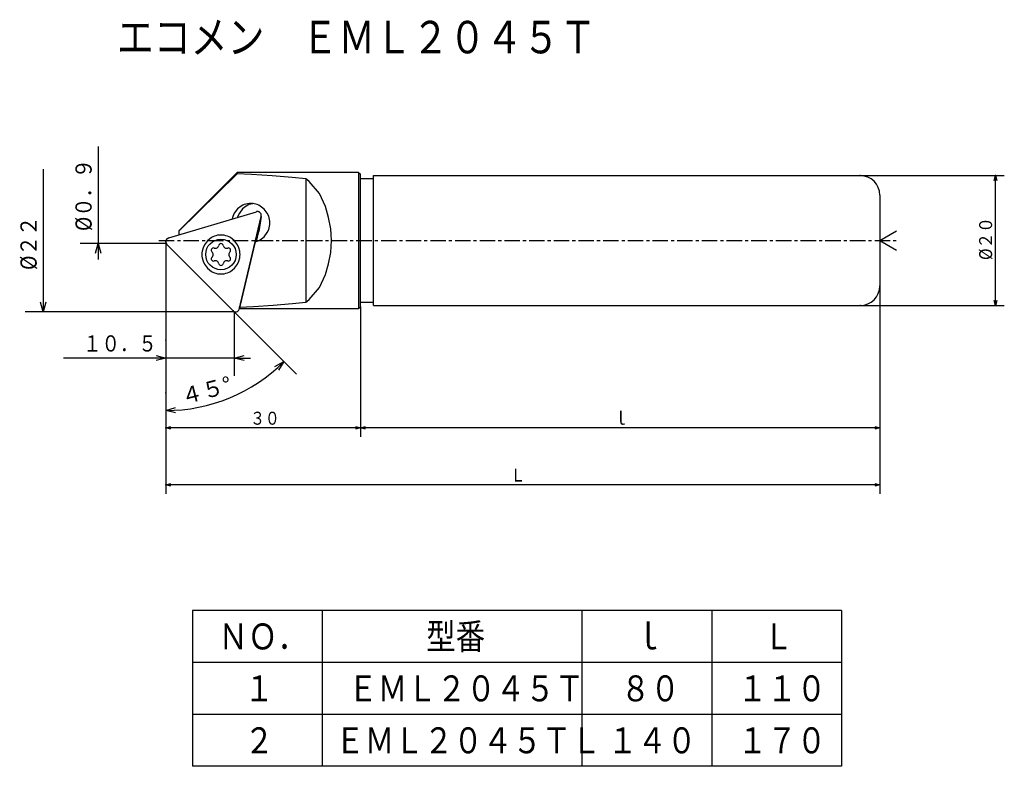
# Model space of a CAD drawing. Extents: x 46 to 198, y 38 to 153.
import ezdxf

# ---------------------------------------------------------------- set-up
doc = ezdxf.new("R2010")
doc.units = 0
doc.header["$LTSCALE"] = 1.901539
doc.linetypes.add('CENTER', pattern=[2, 1.25, -0.25, 0.25, -0.25])
doc.linetypes.add('PHANTOM', pattern=[2.5, 1.25, -0.25, 0.25, -0.25, 0.25, -0.25])
doc.layers.add('001', color=7, linetype='CONTINUOUS')
doc.styles.get("Standard").update_dxf_attribs({"font": 'TXT', "bigfont": 'BIGFONT'})
doc.dimstyles.get("Standard").update_dxf_attribs({"dimtxt": 4, "dimasz": 1.5, "dimexe": 2.75, "dimexo": 0, "dimgap": 1, "dimtad": 1, "dimcen": 0.09, "dimazin": 3, "dimtfac": 0.8, "dimtmove": 0, "dimatfit": 3})

# ---------------------------------------------------------------- blocks, each defined once
blk = doc.blocks.new('*D1')
at = {"layer": '001'}
for p, q in [((68.374564, 118.725303), (68.374564, 88.660997)), ((98.374564, 108.699583), (98.374564, 88.660997)), ((98.374564, 90.035997), (68.374564, 90.035997))]:
    blk.add_line(p, q, dxfattribs=at)
for points in [[(69.124564, 89.835035), (68.374564, 90.035997), (69.124564, 90.236958)], [(97.624564, 90.236958), (98.374564, 90.035997), (97.624564, 89.835035)]]:
    blk.add_lwpolyline(points, dxfattribs=at)
for p in [(68.374564, 118.725303), (98.374564, 108.699583), (68.374564, 90.035997)]:
    blk.add_point(p, dxfattribs=at)
at = {"layer": '001', "width": 0.833333}
blk.add_text('３０', height=2, dxfattribs=at).set_placement((81.374564, 90.535997))
blk = doc.blocks.new('*D2')
at = {"layer": '001'}
for p, q in [((178.374564, 111.899583), (178.374564, 88.660997)), ((98.374564, 108.699583), (98.374564, 88.660997)), ((178.374564, 90.035997), (98.374564, 90.035997))]:
    blk.add_line(p, q, dxfattribs=at)
for points in [[(99.124564, 89.835035), (98.374564, 90.035997), (99.124564, 90.236958)], [(177.624564, 90.236958), (178.374564, 90.035997), (177.624564, 89.835035)]]:
    blk.add_lwpolyline(points, dxfattribs=at)
for p in [(178.374564, 111.899583), (98.374564, 108.699583), (98.374564, 90.035997)]:
    blk.add_point(p, dxfattribs=at)
at = {"layer": '001', "width": 0.833333}
blk.add_text('ｌ', height=2, dxfattribs=at).set_placement((137.374564, 90.535997))
blk = doc.blocks.new('*D3')
at = {"layer": '001'}
for p, q in [((175.374564, 128.899583), (197.563333, 128.899583)), ((196.188333, 108.899583), (196.188333, 128.899583)), ((175.374564, 108.899583), (197.563333, 108.899583))]:
    blk.add_line(p, q, dxfattribs=at)
for points in [[(195.987371, 128.149583), (196.188333, 128.899583), (196.389295, 128.149583)], [(196.389295, 109.649583), (196.188333, 108.899583), (195.987371, 109.649583)]]:
    blk.add_lwpolyline(points, dxfattribs=at)
for p in [(175.374564, 128.899583), (196.188333, 128.899583), (175.374564, 108.899583)]:
    blk.add_point(p, dxfattribs=at)
at = {"layer": '001', "width": 0.882353}
blk.add_text('%%c２０', height=2, rotation=90.000003, dxfattribs=at).set_placement((195.688333, 115.899583))
blk = doc.blocks.new('*D4')
at = {"layer": '001'}
for p, q in [((68.374564, 118.725303), (68.374564, 79.910343)), ((178.374564, 111.899583), (178.374564, 79.910343)), ((178.374564, 81.285343), (68.374564, 81.285343))]:
    blk.add_line(p, q, dxfattribs=at)
for points in [[(69.124564, 81.084381), (68.374564, 81.285343), (69.124564, 81.486305)], [(177.624564, 81.486305), (178.374564, 81.285343), (177.624564, 81.084381)]]:
    blk.add_lwpolyline(points, dxfattribs=at)
for p in [(68.374564, 118.725303), (178.374564, 111.899583), (68.374564, 81.285343)]:
    blk.add_point(p, dxfattribs=at)
at = {"layer": '001', "width": 0.833333}
blk.add_text('Ｌ', height=2, dxfattribs=at).set_placement((121.488563, 81.785343))
blk = doc.blocks.new('*D5')
at = {"layer": '001'}
for p, q in [((78.922217, 107.899583), (78.922217, 98.052833)), ((68.374564, 100.802833), (52.624564, 100.802833)), ((78.922217, 100.802833), (68.374564, 100.802833)), ((78.922217, 100.802833), (81.422217, 100.802833))]:
    blk.add_line(p, q, dxfattribs=at)
for points in [[(66.874564, 101.204757), (68.374564, 100.802833), (66.874564, 100.400909)], [(80.422217, 100.400909), (78.922217, 100.802833), (80.422217, 101.204757)]]:
    blk.add_lwpolyline(points, dxfattribs=at)
for p in [(78.922217, 107.899583), (68.374564, 103.552833), (68.374564, 100.802833)]:
    blk.add_point(p, dxfattribs=at)
at = {"layer": '001', "width": 0.833333}
blk.add_text('１０．５', height=2.5, dxfattribs=at).set_placement((55.624564, 101.802833))
blk = doc.blocks.new('*D6')
at = {"layer": '001'}
blk.add_line((78.767836, 108.054144), (88.507957, 98.302621), dxfattribs=at)
for points in [[(85.197207, 99.512155), (86.564551, 100.248302), (85.74847, 98.927108)], [(69.885637, 92.361943), (68.374564, 92.719995), (69.862218, 93.165449)]]:
    blk.add_lwpolyline(points, dxfattribs=at)
blk.add_arc((68.374564, 118.459583), 25.739588, 270, 314.966483, dxfattribs=at)
for p in [(68.374564, 118.459583), (68.374564, 118.459583), (78.767836, 108.054144), (68.374564, 95.469995)]:
    blk.add_point(p, dxfattribs=at)
at = {"layer": '001', "width": 0.978261}
blk.add_text('４５%%d', height=2.5, rotation=14.835249, dxfattribs=at).set_placement((71.083904, 93.584511))

msp = doc.modelspace()

# ---------------------------------------------------------------- linework, layer by layer
at = {"layer": '001'}
for p, q in [((57.950751, 133.365051), (57.950751, 115.959583)), ((49.47867, 129.899583), (49.47867, 107.899583)), ((79.374564, 129.399583), (70.374564, 120.399583)), ((79.374564, 129.164444), (70.374564, 120.367591)), ((79.374564, 129.399583), (79.374564, 129.164444)), ((98.074564, 129.399583), (79.374564, 129.399583)), ((98.074564, 129.399583), (98.374564, 129.099583)), ((98.074564, 129.399583), (98.074564, 108.399583)), ((98.374564, 108.699583), (98.374564, 129.099583)), ((89.940727, 128.413672), (89.940727, 109.385493)), ((100.374564, 128.399583), (98.374564, 128.399583)), ((100.374564, 128.899583), (175.374564, 128.899583)), ((100.374564, 108.899583), (100.374564, 128.899583)), ((178.374564, 125.899583), (178.374564, 111.899583)), ((68.81537, 119.306716), (82.339236, 123.343437)), ((79.653213, 108.304113), (83.074093, 122.625189)), ((83.074093, 122.625189), (82.723317, 120.298238)), ((83.08276, 122.668442), (83.085634, 122.687742)), ((70.374564, 120.399583), (70.374564, 120.367591)), ((70.374564, 120.367591), (70.374564, 119.772118)), ((82.354907, 118.755937), (82.723317, 120.298238)), ((82.723317, 120.298238), (82.751886, 120.445426)), ((178.374564, 118.899583), (180.972641, 120.399583)), ((82.152715, 118.698418), (79.776379, 108.75019)), ((178.374564, 118.899583), (180.972641, 117.399583)), ((68.555136, 118.2788), (78.767836, 108.054144)), ((98.374564, 109.399583), (100.374564, 109.399583)), ((78.874564, 107.899583), (63.806121, 107.899583)), ((79.710961, 108.558914), (79.772908, 108.750538)), ((79.728025, 108.617301), (79.792444, 108.817443)), ((79.776379, 108.75019), (79.752986, 108.652259)), ((79.772908, 108.750538), (79.786269, 108.791869)), ((98.074564, 108.399583), (79.880883, 108.399583)), ((98.074564, 108.399583), (98.374564, 108.699583)), ((100.374564, 108.899583), (175.374564, 108.899583)), ((72.482209, 61.924527), (72.482209, 37.924527)), ((172.482209, 61.924527), (72.482209, 61.924527)), ((92.482209, 61.924527), (92.482209, 37.924527)), ((132.482209, 61.924527), (132.482209, 37.924527)), ((152.482209, 61.924527), (152.482209, 37.924527)), ((172.482209, 61.924527), (172.482209, 37.924527)), ((172.482209, 53.924527), (72.482209, 53.924527)), ((172.482209, 45.924527), (72.482209, 45.924527)), ((172.482209, 37.924527), (72.482209, 37.924527))]:
    msp.add_line(p, q, dxfattribs=at)
at = {"layer": '001', "linetype": 'CENTER'}
msp.add_line((67.302137, 118.899583), (181.084439, 118.899583), dxfattribs=at)
at = {"layer": '001', "linetype": 'PHANTOM'}
for p, q in [((68.552627, 118.281312), (68.374564, 118.459583)), ((78.767836, 108.054144), (78.922217, 107.899583)), ((78.874564, 107.899583), (79.112882, 107.899583))]:
    msp.add_line(p, q, dxfattribs=at)
at = {"layer": '001'}
for points in [[(89.940727, 128.413672), (87.836296, 128.606845), (84.757596, 128.851851), (81.562387, 129.052786), (79.374564, 129.164444)], [(89.940727, 109.385493), (90.159766, 109.553725), (90.466799, 109.806316), (92.069713, 111.656521), (92.969327, 113.649583), (93.461201, 115.326539), (93.781445, 117.076277), (93.860878, 117.988317), (93.885315, 118.899583), (93.860878, 119.810849), (93.781445, 120.722889), (93.461201, 122.472627), (92.969327, 124.149583), (92.069713, 126.142644), (90.466799, 127.99285), (90.159766, 128.245441), (89.940727, 128.413672)], [(81.467272, 124.61547), (81.252083, 124.603962), (80.95758, 124.569893), (80.696515, 124.513605), (80.463374, 124.434548), (80.229701, 124.332787), (79.999671, 124.213546), (79.395937, 123.768756), (78.925312, 123.11547), (78.70857, 122.605911), (78.59336, 122.225335)], [(81.856829, 124.588931), (81.807322, 124.5815), (81.736694, 124.569893), (81.469945, 124.511278), (81.242488, 124.434548), (81.010343, 124.333369), (80.778785, 124.213546), (80.177177, 123.770532), (79.704427, 123.11547), (79.534648, 122.747062), (79.434662, 122.476455)], [(82.152715, 118.698418), (82.286468, 118.736227), (82.471171, 118.796392), (82.721955, 118.899888), (82.934873, 119.017394), (83.5279, 119.492639), (84.009232, 120.11547), (84.228234, 120.591242), (84.357882, 121.094526), (84.391083, 121.354076), (84.402475, 121.61547), (84.391402, 121.876829), (84.357882, 122.136415), (84.225702, 122.640185), (84.009232, 123.11547), (83.545543, 123.734783), (82.934873, 124.213546), (82.704485, 124.334544), (82.471171, 124.434548), (82.238124, 124.513144), (81.976965, 124.569893), (81.682443, 124.604054), (81.467272, 124.61547)], [(83.085503, 122.686753), (83.088636, 122.720483), (83.090843, 122.767495), (83.088963, 122.822438), (83.081925, 122.871684), (83.055344, 122.970635), (83.012195, 123.067495), (82.918934, 123.192087), (82.797323, 123.287111), (82.751849, 123.311257), (82.704582, 123.331311), (82.655953, 123.347094), (82.605741, 123.35838), (82.5543, 123.36501), (82.503803, 123.367495), (82.455141, 123.365959), (82.401864, 123.35838), (82.36523, 123.350259), (82.339236, 123.343437)], [(82.752097, 120.446917), (82.793231, 120.723317), (82.834366, 120.999717), (82.958557, 121.83408), (83.08276, 122.668442)], [(83.074093, 122.625189), (83.07754, 122.640622), (83.081925, 122.663306), (83.084149, 122.677212), (83.085503, 122.686753)], [(68.374564, 118.459583), (57.950751, 118.459583), (55.200751, 118.459583)], [(57.548828, 116.959583), (57.950751, 118.459583), (58.352675, 116.959583)], [(76.874381, 119.750802), (76.65921, 119.739386), (76.364688, 119.705225), (76.103529, 119.648476), (75.870482, 119.56988), (75.637167, 119.469876), (75.406779, 119.348878), (74.796129, 118.870111), (74.332421, 118.250802), (74.115902, 117.775527), (73.98377, 117.271746), (73.950323, 117.012146), (73.939178, 116.750802), (73.950323, 116.489458), (73.98377, 116.229857), (74.115902, 115.726077), (74.332421, 115.250802), (74.796129, 114.631493), (75.406779, 114.152726), (75.637167, 114.031728), (75.870482, 113.931724), (76.103529, 113.853128), (76.364688, 113.796379), (76.65921, 113.762218), (76.874381, 113.750802)], [(76.874381, 113.750802), (77.089551, 113.762218), (77.384073, 113.796379), (77.645232, 113.853128), (77.878279, 113.931724), (78.111594, 114.031728), (78.341982, 114.152726), (78.952632, 114.631493), (79.416341, 115.250802), (79.632859, 115.726077), (79.764991, 116.229857), (79.798439, 116.489458), (79.809583, 116.750802), (79.798439, 117.012146), (79.764991, 117.271746), (79.632859, 117.775527), (79.416341, 118.250802), (78.952632, 118.870111), (78.341982, 119.348878), (78.111594, 119.469876), (77.878279, 119.56988), (77.645232, 119.648476), (77.384073, 119.705225), (77.089551, 119.739386), (76.874381, 119.750802)], [(49.880594, 109.399583), (49.47867, 107.899583), (49.076747, 109.399583)], [(79.752986, 108.652259), (81.861567, 108.763154), (84.94108, 108.960436), (87.910764, 109.198667), (89.940727, 109.385493)], [(63.806121, 107.899583), (49.47867, 107.899583), (46.72867, 107.899583)], [(79.695226, 108.518348), (79.71252, 108.517795), (79.737796, 108.516988), (79.763075, 108.516184), (79.780371, 108.515635)], [(79.711583, 108.560713), (79.715348, 108.572078), (79.720485, 108.5888), (79.725112, 108.605682), (79.728025, 108.617301)], [(79.752986, 108.652259), (79.756457, 108.629274), (79.761525, 108.595787), (79.785044, 108.470639), (79.864777, 108.401496), (79.874243, 108.400107), (79.880883, 108.399583)]]:
    msp.add_lwpolyline(points, dxfattribs=at)
msp.add_circle((76.874381, 116.750802), 2.35, dxfattribs=at)
for centre, radius, start, end in [((175.374564, 125.899583), 3, 0, 90), ((68.991957, 118.715111), 0.617398, 106.619769, 224.966483), ((76.874381, 118.090802), 0.335, 12.404463, 167.595537), ((75.713907, 117.420802), 0.335, 72.404463, 227.595537), ((75.102017, 116.750802), 0.572364, 312.404463, 47.595537), ((75.988199, 118.285714), 0.572364, 252.404463, 347.595537), ((77.760563, 118.285714), 0.572364, 192.404463, 287.595537), ((78.034855, 117.420802), 0.335, 312.404463, 107.595537), ((78.646744, 116.750802), 0.572364, 132.404463, 227.595537), ((75.713907, 116.080802), 0.335, 132.404463, 287.595537), ((75.988199, 115.21589), 0.572364, 12.404463, 107.595537), ((76.874381, 115.410802), 0.335, 192.404463, 347.595537), ((77.760563, 115.21589), 0.572364, 72.404463, 167.595537), ((78.034855, 116.080802), 0.335, 252.404463, 47.595537), ((175.374564, 111.899583), 3, 270, 0), ((79.140672, 108.426544), 0.526961, 224.966483, 346.565485)]:
    msp.add_arc(centre, radius, start, end, dxfattribs=at)

# ---------------------------------------------------------------- texts
at = {"layer": '001', "width": 0.833333}
for s, height, p in [('エコメン\u3000ＥＭＬ２０４５Ｔ', 5, (60.835609, 147.731309)), ('ＮＯ．', 4, (76.482209, 55.924527)), ('型番', 4, (108.482209, 55.924527)), ('ｌ', 4, (140.482209, 55.924527)), ('Ｌ', 4, (160.482209, 55.924527)), ('１', 4, (80.482209, 47.924527)), ('ＥＭＬ２０４５Ｔ', 4, (96.482209, 47.924527)), ('８０', 4, (138.482209, 47.924527)), ('１１０', 4, (156.482209, 47.924527)), ('２', 4, (80.482209, 39.924527)), ('ＥＭＬ２０４５ＴＬ', 4, (94.482209, 39.924527)), ('１４０', 4, (136.482209, 39.924527)), ('１７０', 4, (156.482209, 39.924527))]:
    msp.add_text(s, height=height, dxfattribs=at).set_placement(p)
at = {"layer": '001'}
for s, width, p in [('%%c０．９', 0.869565, (56.950751, 120.365051)), ('%%c２２', 0.882353, (48.47867, 114.359893))]:
    msp.add_text(s, height=2.5, rotation=90.000003, dxfattribs=dict(at, width=width)).set_placement(p)

# ---------------------------------------------------------------- dimensions: what is measured, and where the dimension line sits
for base, p1, p2, angle, picture, middle in [((196.188333, 128.899583), (175.374564, 108.899583), (175.374564, 128.899583), 90, '*D3', (194.688333, 118.899583)), ((68.374564, 90.035997), (98.374564, 108.699583), (68.374564, 118.725303), 180, '*D1', (83.374564, 91.535997)), ((68.374564, 81.285343), (178.374564, 111.899583), (68.374564, 118.725303), 180, '*D4', (122.488563, 82.785343)), ((98.374564, 90.035997), (178.374564, 111.899583), (98.374564, 108.699583), 180, '*D2', (138.374564, 91.535997)), ((68.374564, 100.802833), (78.922217, 107.899583), (68.374564, 103.552833), 180, '*D5', (60.624564, 103.052833))]:
    dim = msp.add_linear_dim(base=base, p1=p1, p2=p2, angle=angle, dimstyle='Standard', dxfattribs=at)
    dim.commit()
    dim.dimension.update_dxf_attribs({"geometry": picture, "text_midpoint": middle, "dimtype": 128})
dim = msp.add_angular_dim_2l(base=(78.217722, 94.676424), line1=((78.767836, 108.054144), (68.374564, 118.459583)), line2=((68.374564, 95.469995), (68.374564, 118.459583)), dimstyle='Standard', dxfattribs=at)
dim.commit()
dim.dimension.update_dxf_attribs({"geometry": '*D6', "text_midpoint": (74.388851, 95.752996)})

doc.saveas('drawing.dxf')
